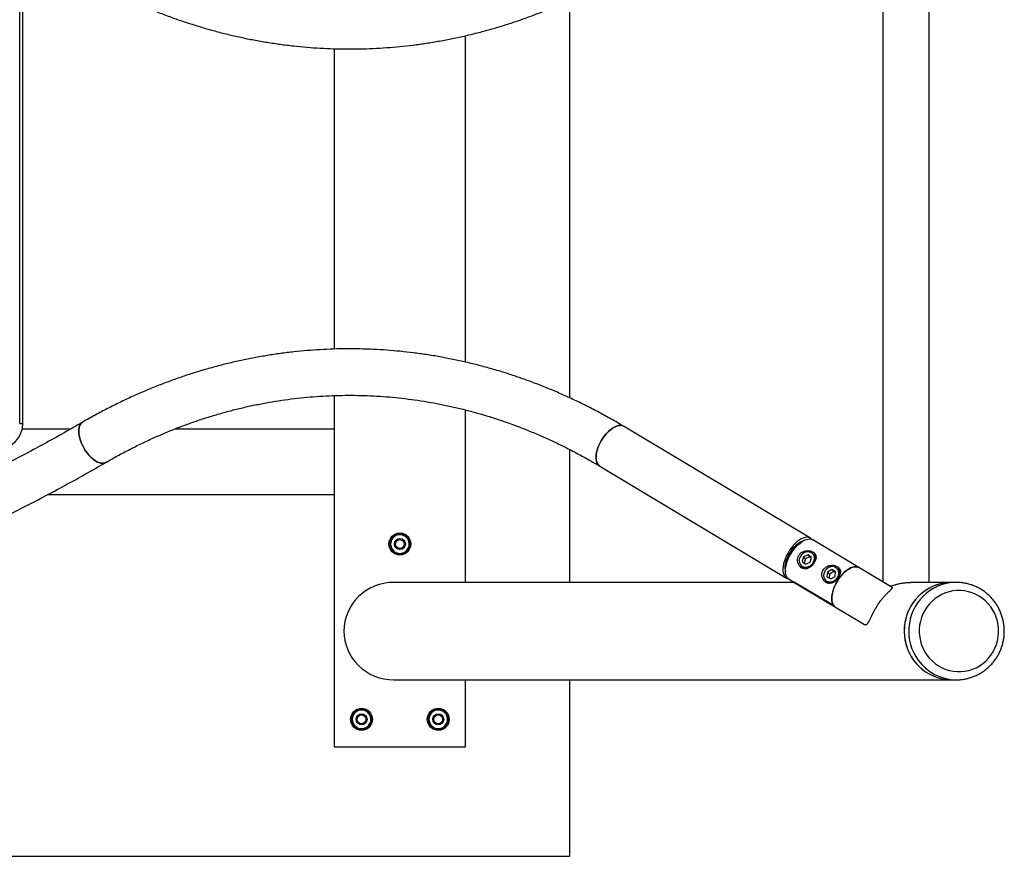
# Model space of a CAD drawing. Units: millimetres. Extents: x 5 to 415, y 5 to 292.
# Drawn here: x 123 to 168, y 65 to 104 of the extents above; entities that cross this region are included whole.
import ezdxf

# ---------------------------------------------------------------- set-up
doc = ezdxf.new("R2010")
doc.units = ezdxf.units.MM

msp = doc.modelspace()

# ---------------------------------------------------------------- linework, layer by layer
at = {"color": 7, "linetype": 'Continuous', "lineweight": 25}
for p, q in [((162.52166, 112.90358), (162.52166, 77.95246)), ((164.64166, 77.928), (164.64166, 112.92794)), ((123.13454, 85.17794), (123.13454, 105.67794)), ((123.28454, 85.17794), (123.28454, 105.67794)), ((148.23454, 86.34847), (148.23454, 104.50756)), ((143.48453, 87.9796), (143.48453, 102.87615)), ((137.48453, 102.28097), (137.48453, 88.57503)), ((137.48453, 86.45331), (137.48453, 70.42794)), ((143.48453, 77.928), (143.48453, 85.79627)), ((123.13454, 85.17794), (123.28454, 85.17794)), ((123.25704, 84.92794), (125.4654, 84.92794)), ((130.21374, 84.92794), (137.48453, 84.92794)), ((137.48453, 84.92794), (137.48453, 81.92794)), ((159.21516, 79.94461), (150.69161, 85.05034)), ((148.23454, 77.928), (148.23454, 83.99036)), ((149.60219, 83.23166), (158.12575, 78.12593)), ((137.48453, 81.92794), (124.40354, 81.92794)), ((140.11696, 80.00309), (140.06806, 79.76264)), ((140.58234, 80.15885), (140.34965, 80.08097)), ((140.76612, 79.99627), (140.58234, 80.15885)), ((140.94991, 79.8337), (140.76612, 79.99627)), ((140.06806, 79.76264), (140.01916, 79.52219)), ((140.85211, 79.3528), (140.90101, 79.59325)), ((140.90101, 79.59325), (140.94991, 79.8337)), ((158.95576, 79.85898), (158.81971, 79.79839)), ((161.42628, 78.60845), (159.3212, 79.86943)), ((140.01916, 79.52219), (140.20295, 79.35961)), ((140.20295, 79.35961), (140.38674, 79.19704)), ((140.61943, 79.27492), (140.85211, 79.3528)), ((158.89939, 79.09709), (158.844, 78.8843)), ((159.10774, 79.1842), (158.89939, 79.09709)), ((158.98832, 79.00301), (158.89939, 79.09709)), ((159.19667, 79.09011), (158.98832, 79.00301)), ((159.2607, 79.05851), (159.10774, 79.1842)), ((159.19667, 79.09011), (159.10774, 79.1842)), ((159.2562, 79.0412), (159.19667, 79.09011)), ((159.46565, 79.11645), (159.35194, 79.23676)), ((158.77054, 78.68723), (158.89121, 78.55956)), ((158.844, 78.8843), (158.99696, 78.75861)), ((158.98832, 79.00301), (158.93744, 78.80752)), ((158.99696, 78.75861), (159.20531, 78.84571)), ((159.20531, 78.84571), (159.2607, 79.05851)), ((158.06806, 78.54358), (158.07884, 78.39504)), ((159.99657, 78.39783), (159.97244, 78.18407)), ((159.97244, 78.18407), (160.14612, 78.08519)), ((160.19438, 78.51271), (159.99657, 78.39783)), ((160.0855, 78.30374), (159.99657, 78.39783)), ((160.0855, 78.30374), (160.06598, 78.13082)), ((160.28331, 78.41863), (160.0855, 78.30374)), ((160.14612, 78.08519), (160.34393, 78.20007)), ((160.36806, 78.41384), (160.19438, 78.51271)), ((160.28331, 78.41863), (160.19438, 78.51271)), ((160.36345, 78.373), (160.28331, 78.41863)), ((160.34393, 78.20007), (160.36806, 78.41384)), ((160.57742, 78.45049), (160.46984, 78.56431)), ((162.95036, 77.69567), (161.43363, 78.60421)), ((158.47564, 77.928), (140.20044, 77.928)), ((158.24206, 78.06791), (158.50147, 77.91252)), ((160.29515, 76.85065), (158.4422, 77.96059)), ((158.44351, 77.9598), (158.44334, 77.95956)), ((158.44334, 77.95956), (160.29629, 76.84962)), ((158.50155, 77.91263), (161.68805, 76.00387)), ((159.88845, 78.01478), (160.00298, 77.8936)), ((165.66962, 77.928), (163.80205, 77.928)), ((165.87753, 77.92794), (165.66962, 77.92794)), ((160.29523, 76.85076), (160.29515, 76.85065)), ((140.20044, 73.483), (165.65452, 73.483)), ((143.48453, 70.42794), (143.48453, 73.483)), ((148.23454, 65.42794), (148.23454, 73.483)), ((165.66962, 73.48294), (165.87753, 73.48294)), ((165.84352, 73.48321), (165.87753, 73.48294)), ((138.36696, 72.00309), (138.31806, 71.76264)), ((138.83233, 72.15885), (138.59965, 72.08097)), ((139.01612, 71.99627), (138.83233, 72.15885)), ((139.19991, 71.8337), (139.01612, 71.99627)), ((141.86696, 72.00309), (141.81806, 71.76264)), ((142.33233, 72.15885), (142.09964, 72.08097)), ((142.51612, 71.99627), (142.33233, 72.15885)), ((142.69991, 71.8337), (142.51612, 71.99627)), ((138.31806, 71.76264), (138.26916, 71.52219)), ((138.26916, 71.52219), (138.45295, 71.35961)), ((139.10211, 71.3528), (139.15101, 71.59325)), ((139.15101, 71.59325), (139.19991, 71.8337)), ((141.81806, 71.76264), (141.76916, 71.52219)), ((141.76916, 71.52219), (141.95295, 71.35961)), ((142.60211, 71.3528), (142.65101, 71.59325)), ((142.65101, 71.59325), (142.69991, 71.8337)), ((138.45295, 71.35961), (138.63674, 71.19704)), ((138.86942, 71.27492), (139.10211, 71.3528)), ((141.95295, 71.35961), (142.13674, 71.19704)), ((142.36943, 71.27492), (142.60211, 71.3528)), ((137.48453, 70.42794), (143.48453, 70.42794)), ((58.23454, 65.42794), (148.23454, 65.42794))]:
    msp.add_line(p, q, dxfattribs=at)
at = {"color": 7, "linetype": 'Continuous', "lineweight": 25, "flags": 128}
for points in [[(126.00231, 85.23616), (125.95577, 85.20217), (125.90784, 85.14689), (125.87063, 85.07744), (125.84477, 84.99502), (125.83072, 84.90104), (125.8287, 84.79711), (125.83875, 84.685), (125.8607, 84.56664), (125.89418, 84.44404), (125.93861, 84.31931), (125.99323, 84.19458), (126.05711, 84.07198), (126.12916, 83.95361), (126.20813, 83.8415), (126.29269, 83.73757), (126.38137, 83.64359), (126.47268, 83.56118), (126.56504, 83.49173), (126.65687, 83.43644), (126.74661, 83.39626), (126.83271, 83.37188), (126.91371, 83.3637)], [(127.06629, 83.40249), (127.05495, 83.39626), (126.98822, 83.37188), (126.91371, 83.3637), (126.83271, 83.37188), (126.74661, 83.39626), (126.65687, 83.43644), (126.56504, 83.49173), (126.47268, 83.56118), (126.38137, 83.64359), (126.29269, 83.73757), (126.20813, 83.8415), (126.12916, 83.95361), (126.05711, 84.07198), (125.99323, 84.19458), (125.93861, 84.31931), (125.89418, 84.44404), (125.8607, 84.56664), (125.83875, 84.685), (125.8287, 84.79711), (125.83072, 84.90104), (125.84477, 84.99502), (125.87063, 85.07744), (125.90784, 85.14689), (125.95577, 85.20217), (126.00218, 85.23608)], [(149.60219, 83.23166), (149.5593, 83.2635), (149.51194, 83.31845), (149.47544, 83.38747), (149.45043, 83.46939), (149.43735, 83.5628), (149.4364, 83.6661), (149.4476, 83.77753), (149.47078, 83.89517), (149.50551, 84.01703), (149.55123, 84.141), (149.60714, 84.26497), (149.67228, 84.38683), (149.74555, 84.50447), (149.82568, 84.6159), (149.9113, 84.7192), (150.00096, 84.81261), (150.09312, 84.89453), (150.18619, 84.96355), (150.27859, 85.0185), (150.36875, 85.05844), (150.45509, 85.08267), (150.53617, 85.0908)], [(150.69164, 85.05031), (150.67708, 85.05844), (150.6106, 85.08267), (150.53617, 85.0908), (150.45509, 85.08267), (150.36875, 85.05844), (150.27859, 85.0185), (150.18619, 84.96355), (150.09312, 84.89453), (150.00096, 84.81261), (149.9113, 84.7192), (149.82568, 84.6159), (149.74555, 84.50447), (149.67228, 84.38683), (149.60714, 84.26497), (149.55123, 84.141), (149.50551, 84.01703), (149.47078, 83.89517), (149.4476, 83.77753), (149.4364, 83.6661), (149.43735, 83.5628), (149.45043, 83.46939), (149.47544, 83.38747), (149.51194, 83.31845), (149.5593, 83.2635), (149.60221, 83.23165)], [(159.28143, 79.88897), (159.25805, 79.91277), (159.20064, 79.9527), (159.13415, 79.97694), (159.05973, 79.98507), (158.97865, 79.97694), (158.8923, 79.9527), (158.80215, 79.91277), (158.70975, 79.85782), (158.61667, 79.7888), (158.52451, 79.70688), (158.43486, 79.61347), (158.34923, 79.51017), (158.2691, 79.39874), (158.19584, 79.28109), (158.13069, 79.15924), (158.07479, 79.03527), (158.02907, 78.91129), (157.99433, 78.78944), (157.97116, 78.67179), (157.95995, 78.56037), (157.9609, 78.45707), (157.97399, 78.36366), (157.999, 78.28174), (158.03549, 78.21272), (158.08286, 78.15777), (158.14027, 78.11783), (158.20606, 78.09375)], [(158.81971, 79.79839), (158.80807, 79.79307), (158.72485, 79.74731), (158.64058, 79.68769), (158.55689, 79.61537), (158.4754, 79.53176), (158.39772, 79.43848), (158.32534, 79.33736), (158.25968, 79.23036), (158.20202, 79.11956), (158.15348, 79.00712), (158.11499, 78.89523), (158.08731, 78.78607), (158.07099, 78.68175), (158.06634, 78.58432), (158.06806, 78.54358)], [(158.06806, 78.54358), (158.06658, 78.57272), (158.06977, 78.66915), (158.08464, 78.77272), (158.11092, 78.88139), (158.14809, 78.99306), (158.19543, 79.10555), (158.25201, 79.21668), (158.31674, 79.32427), (158.38835, 79.42624), (158.46545, 79.52059), (158.54654, 79.6055), (158.63005, 79.67932), (158.71434, 79.74059), (158.79777, 79.78814), (158.81971, 79.79839)], [(158.24206, 78.06791), (158.23644, 78.07138), (158.18279, 78.11598), (158.13938, 78.17517), (158.10697, 78.24795), (158.08609, 78.33305), (158.07712, 78.42903), (158.0802, 78.53424), (158.09528, 78.64689), (158.12211, 78.76504), (158.16022, 78.88667), (158.20897, 79.00971), (158.26751, 79.13205), (158.33485, 79.25159), (158.40983, 79.36629), (158.49118, 79.47418), (158.57749, 79.57343), (158.6673, 79.66233), (158.75906, 79.73936), (158.85121, 79.80321), (158.94218, 79.85277), (159.03038, 79.88721), (159.11434, 79.90593), (159.1926, 79.90862), (159.26384, 79.89522), (159.3212, 79.86943)], [(159.39108, 78.93523), (159.4025, 79.01036), (159.39754, 79.08367), (159.37644, 79.15172), (159.34019, 79.21135), (159.29048, 79.25975), (159.22964, 79.29467), (159.1605, 79.31448), (159.08631, 79.31825), (159.01052, 79.30579), (158.9367, 79.2777), (158.86828, 79.23529), (158.80847, 79.18054), (158.76007, 79.11601), (158.72533, 79.04472), (158.70588, 78.97), (158.70263, 78.89535), (158.71573, 78.82425), (158.74458, 78.76004), (158.78781, 78.7057), (158.84342, 78.66379), (158.90879, 78.63627), (158.98088, 78.62441), (159.05631, 78.62878), (159.13155, 78.64917), (159.20309, 78.68463), (159.26758, 78.7335), (159.32201, 78.79349), (159.36383, 78.8618), (159.39108, 78.93523)], [(159.46181, 79.1618), (159.45617, 79.16441), (159.402, 79.1838)], [(159.42256, 78.92342), (159.39349, 78.84508), (159.34888, 78.77222), (159.29083, 78.70823), (159.22203, 78.6561), (159.14573, 78.61828), (159.06546, 78.59653), (158.98501, 78.59187), (158.90811, 78.60452), (158.83838, 78.63388), (158.77907, 78.67858), (158.77054, 78.68723)], [(158.82298, 78.63175), (158.8334, 78.59483), (158.84296, 78.56995)], [(160.51852, 78.31396), (160.5188, 78.38822), (160.50279, 78.45832), (160.47122, 78.52096), (160.42558, 78.57322), (160.368, 78.61265), (160.30118, 78.63742), (160.22823, 78.64636), (160.15257, 78.63906), (160.07774, 78.61585), (160.00723, 78.57783), (159.94435, 78.52677), (159.89203, 78.46505), (159.85272, 78.39557), (159.82825, 78.32157), (159.81978, 78.24651), (159.82769, 78.1739), (159.85162, 78.10715), (159.89046, 78.04936), (159.94237, 78.00324), (160.00494, 77.97095), (160.07524, 77.95399), (160.14997, 77.95317), (160.22567, 77.96851), (160.29876, 77.99931), (160.36585, 78.04412), (160.42379, 78.10084), (160.46988, 78.16683), (160.50196, 78.23899), (160.51852, 78.31396)], [(160.29515, 76.85065), (160.25174, 76.90984), (160.21932, 76.98261), (160.19845, 77.06772), (160.18947, 77.16369), (160.19256, 77.26891), (160.20764, 77.38155), (160.23447, 77.4997), (160.27258, 77.62134), (160.32133, 77.74438), (160.37987, 77.86671), (160.44721, 77.98625), (160.52219, 78.10095), (160.60354, 78.20885), (160.68985, 78.3081), (160.77966, 78.397), (160.87142, 78.47403), (160.96357, 78.53787), (161.05453, 78.58744), (161.14275, 78.62188), (161.2267, 78.6406), (161.30496, 78.64328), (161.3762, 78.62988), (161.43355, 78.6041)], [(161.43363, 78.60421), (161.3748, 78.63046), (161.3034, 78.64351), (161.225, 78.64047), (161.14093, 78.6214), (161.05265, 78.58662), (160.96164, 78.53674), (160.86948, 78.47259), (160.77774, 78.39528), (160.688, 78.30614), (160.60177, 78.20669), (160.52055, 78.09862), (160.44573, 77.98379), (160.37856, 77.86417), (160.32023, 77.74179), (160.27171, 77.61876), (160.23384, 77.49718), (160.20726, 77.37913), (160.19244, 77.26663), (160.18962, 77.1616), (160.19886, 77.06584), (160.21999, 76.98099), (160.25265, 76.90851), (160.29629, 76.84962)], [(160.55063, 78.30555), (160.53296, 78.22558), (160.49875, 78.14861), (160.44959, 78.07822), (160.38779, 78.01772), (160.31622, 77.96992), (160.23826, 77.93708), (160.15751, 77.92071), (160.07779, 77.92159), (160.00281, 77.93967), (159.93607, 77.97412), (159.88845, 78.01478)], [(160.57358, 78.49583), (160.56794, 78.49844), (160.51377, 78.51784)], [(158.4422, 77.96059), (158.49585, 77.91598), (158.50883, 77.90828)], [(158.50155, 77.91263), (158.49721, 77.91529), (158.44334, 77.95956)], [(159.93475, 77.96578), (159.94517, 77.92886), (159.95473, 77.90399)], [(165.68472, 77.92794), (165.57208, 77.92576), (165.3778, 77.90788), (165.18588, 77.87227), (164.99784, 77.81922), (164.81521, 77.74915), (164.63946, 77.66262), (164.47201, 77.56034), (164.31419, 77.44312), (164.1673, 77.31191), (164.03249, 77.16777), (163.91087, 77.01185), (163.80341, 76.84542), (163.71097, 76.6698), (163.63431, 76.48643), (163.57403, 76.29676), (163.53062, 76.10234), (163.50444, 75.90472), (163.49568, 75.7055), (163.50444, 75.50627), (163.53062, 75.30865), (163.57403, 75.11423), (163.63431, 74.92457), (163.71097, 74.74119), (163.80341, 74.56558), (163.91087, 74.39914), (164.03249, 74.24323), (164.1673, 74.09909), (164.31419, 73.96788), (164.47201, 73.85066), (164.63946, 73.74837), (164.81521, 73.66185), (164.99784, 73.59177), (165.18588, 73.53872), (165.3778, 73.50311), (165.57208, 73.48524), (165.66962, 73.483)], [(165.66962, 77.92794), (165.54392, 77.92423), (165.34988, 77.90377), (165.15842, 77.86562), (164.97107, 77.81008), (164.78935, 77.73759), (164.61471, 77.64874), (164.44857, 77.54424), (164.29226, 77.42494), (164.14704, 77.2918), (164.01408, 77.14588), (163.89445, 76.98836), (163.7891, 76.82052), (163.6989, 76.64369), (163.62457, 76.45932), (163.5667, 76.26887), (163.52577, 76.07389), (163.50209, 75.87594), (163.49587, 75.67661), (163.50715, 75.47752), (163.53584, 75.28027), (163.58171, 75.08643), (163.64439, 74.89759), (163.72337, 74.71524), (163.81803, 74.54087), (163.92759, 74.37588)], [(164.54311, 74.59736), (164.65634, 74.45721), (164.78246, 74.32909), (164.92025, 74.21421), (165.0684, 74.1137), (165.22547, 74.02852), (165.38995, 73.95949), (165.56026, 73.90727), (165.73475, 73.87238), (165.91175, 73.85513), (166.08955, 73.8557), (166.26644, 73.87409), (166.44071, 73.91011), (166.61069, 73.96343), (166.77474, 74.03352), (166.93128, 74.11971), (167.07881, 74.22118), (167.2159, 74.33693), (167.34122, 74.46587), (167.45359, 74.60675), (167.5519, 74.7582), (167.63522, 74.91878), (167.70274, 75.08694), (167.75382, 75.26105), (167.78795, 75.43944), (167.80483, 75.62039), (167.80425, 75.80217), (167.78628, 75.98301), (167.75104, 76.16117), (167.69889, 76.33495), (167.63033, 76.50267), (167.54602, 76.66271), (167.44677, 76.81353), (167.33354, 76.95367), (167.20742, 77.0818), (167.06963, 77.19667), (166.92149, 77.29718), (166.76442, 77.38236), (166.59993, 77.45139), (166.42963, 77.50361), (166.25513, 77.53851), (166.07813, 77.55576), (165.90033, 77.55518), (165.72344, 77.5368), (165.54917, 77.50077), (165.37919, 77.44746), (165.21514, 77.37737), (165.0586, 77.29117), (164.91107, 77.18971), (164.77399, 77.07395), (164.64866, 76.94501), (164.5363, 76.80414), (164.43799, 76.65268), (164.35467, 76.4921), (164.28714, 76.32395), (164.23607, 76.14984), (164.20193, 75.97144), (164.18506, 75.79049), (164.18562, 75.60872), (164.20361, 75.42788), (164.23885, 75.24971), (164.291, 75.07593), (164.35955, 74.90822), (164.44386, 74.74818), (164.54311, 74.59736)]]:
    msp.add_lwpolyline(points, dxfattribs=at)
at = {"color": 8, "linetype": 'Continuous', "lineweight": 25, "flags": 128}
msp.add_lwpolyline([(165.8742, 77.92794), (165.75183, 77.92423), (165.5578, 77.90377), (165.36633, 77.86562), (165.17899, 77.81008), (164.99726, 77.73759), (164.82263, 77.64874), (164.65649, 77.54424), (164.50017, 77.42494), (164.35495, 77.2918), (164.22199, 77.14588), (164.10235, 76.98836), (163.99701, 76.82052), (163.90681, 76.64369), (163.83248, 76.45932), (163.77462, 76.26887), (163.73368, 76.07389), (163.71001, 75.87594), (163.70378, 75.67661), (163.71506, 75.47752), (163.74375, 75.28027), (163.78962, 75.08643), (163.8523, 74.89759), (163.93129, 74.71524), (164.02594, 74.54087), (164.1355, 74.37588)], dxfattribs=at)
at = {"color": 7, "linetype": 'Continuous', "lineweight": 25}
for centre, radius in [((140.48454, 79.67794), 0.5), ((140.48454, 79.67794), 0.25), ((140.48454, 79.67794), 0.2), ((138.73454, 71.67794), 0.5), ((138.73454, 71.67794), 0.25), ((142.23454, 71.67794), 0.5), ((142.23454, 71.67794), 0.25), ((138.73454, 71.67794), 0.2), ((142.23454, 71.67794), 0.2)]:
    msp.add_circle(centre, radius, dxfattribs=at)
for centre, radius, start, end in [((122.13454, 85.17794), 1.15, 270, 0), ((150.54269, 84.79706), 0.29381, 59.546081, 91.270585), ((126.91986, 83.65903), 0.29539, 268.807625, 299.7111), ((140.48454, 79.67794), 0.425, 108.504985, 168.504985), ((140.48454, 79.67794), 0.46, 82.936902, 130.038511), ((140.48454, 79.67794), 0.425, 48.504985, 108.504985), ((140.48454, 79.67794), 0.46, 28.540941, 68.236787), ((140.48454, 79.67794), 0.425, 348.504985, 48.504985), ((140.48454, 79.67794), 0.46, 147.187842, 188.716778), ((140.48454, 79.67794), 0.425, 168.504985, 228.504985), ((140.48454, 79.67794), 0.425, 288.504985, 348.504985), ((140.48454, 79.67794), 0.46, 326.940029, 9.047194), ((140.48454, 79.67794), 0.46, 208.665051, 248.3312), ((140.48454, 79.67794), 0.425, 228.504985, 288.504985), ((140.48454, 79.67794), 0.46, 268.327871, 309.79189), ((159.10714, 79.01696), 0.329, 343.481508, 41.919998), ((160.23475, 78.34891), 0.31885, 352.183367, 42.496876), ((165.67521, 75.63958), 2.15664, 215.870694, 269.85159), ((138.73454, 71.67794), 0.46, 147.187842, 188.716778), ((138.73454, 71.67794), 0.425, 108.504985, 168.504985), ((138.73454, 71.67794), 0.46, 82.936902, 130.038511), ((138.73454, 71.67794), 0.425, 48.504985, 108.504985), ((138.73454, 71.67794), 0.46, 28.540941, 68.236787), ((138.73454, 71.67794), 0.425, 348.504985, 48.504985), ((142.23454, 71.67794), 0.46, 147.187842, 188.716778), ((142.23454, 71.67794), 0.425, 108.504985, 168.504985), ((142.23454, 71.67794), 0.46, 82.936902, 130.038511), ((142.23454, 71.67794), 0.425, 48.504985, 108.504985), ((142.23454, 71.67794), 0.46, 28.540941, 68.236787), ((142.23454, 71.67794), 0.425, 348.504985, 48.504985), ((138.73454, 71.67794), 0.425, 168.504985, 228.504985), ((138.73454, 71.67794), 0.46, 208.665051, 248.3312), ((138.73454, 71.67794), 0.425, 288.504985, 348.504985), ((138.73454, 71.67794), 0.46, 326.940029, 9.047194), ((142.23454, 71.67794), 0.425, 168.504985, 228.504985), ((142.23454, 71.67794), 0.46, 208.665051, 248.3312), ((142.23454, 71.67794), 0.425, 288.504985, 348.504985), ((142.23454, 71.67794), 0.46, 326.940029, 9.047194), ((138.73454, 71.67794), 0.425, 228.504985, 288.504985), ((138.73454, 71.67794), 0.46, 268.327871, 309.79189), ((142.23454, 71.67794), 0.425, 228.504985, 288.504985), ((142.23454, 71.67794), 0.46, 268.327871, 309.79189)]:
    msp.add_arc(centre, radius, start, end, dxfattribs=at)
at = {"color": 8, "linetype": 'Continuous', "lineweight": 25}
msp.add_arc((165.88342, 75.63994), 2.1571, 215.873904, 268.940277, dxfattribs=at)
at = {"color": 7, "linetype": 'Continuous', "lineweight": 25}
for start_param, end_param in [(4.71238898, 6.28318531), (0, 1.57079633)]:
    msp.add_ellipse((140.20044, 75.7055), major_axis=(-2.27215, 0), ratio=0.9781476, start_param=start_param, end_param=end_param, dxfattribs=at)
for points, knots in [([(126.00224, 105.61977), (126.10016, 105.56345), (126.38078, 105.40206), (126.84851, 105.14664), (127.4069, 104.85824), (127.97044, 104.58468), (128.53873, 104.32583), (129.11153, 104.08189), (129.68856, 103.85295), (130.26955, 103.63912), (130.85422, 103.44048), (131.44231, 103.25714), (132.03351, 103.08917), (132.62758, 102.93664), (133.22422, 102.79963), (133.82314, 102.67819), (134.42409, 102.57237), (135.02676, 102.48223), (135.63089, 102.40779), (136.23618, 102.34909), (136.84237, 102.30616), (137.44916, 102.279), (138.05628, 102.26764), (138.66345, 102.27208), (139.27037, 102.29231), (139.87678, 102.32831), (140.48239, 102.38009), (141.08692, 102.44761), (141.69009, 102.53083), (142.29162, 102.62974), (142.89123, 102.74426), (143.48864, 102.87437), (144.08359, 103.01999), (144.67577, 103.18107), (145.26494, 103.35753), (145.8508, 103.5493), (146.43309, 103.75628), (147.01153, 103.97838), (147.58585, 104.21551), (148.15578, 104.46755), (148.72105, 104.7344), (149.28142, 105.01589), (149.83651, 105.31212), (150.30613, 105.57676), (150.58961, 105.74501), (150.69161, 105.80555)], [0, 0, 0, 0, 0.01276077, 0.03656891, 0.06037278, 0.08417031, 0.10796155, 0.13174662, 0.15552558, 0.17929846, 0.20306557, 0.22682699, 0.25058295, 0.2743339, 0.29808013, 0.32182181, 0.34555938, 0.36929329, 0.39302379, 0.41675181, 0.44047735, 0.46420124, 0.48792387, 0.51164577, 0.53536721, 0.55908904, 0.58281142, 0.60653526, 0.63026054, 0.65398817, 0.67771866, 0.70145223, 0.72518936, 0.74893033, 0.77267581, 0.79642614, 0.82018128, 0.84394185, 0.86770797, 0.89147959, 0.91525733, 0.93904083, 0.96283058, 0.98662635, 1, 1, 1, 1]), ([(150.69161, 85.05034), (150.5943, 85.10812), (150.3154, 85.27372), (149.85037, 85.53615), (149.29502, 85.83295), (148.73436, 86.115), (148.1688, 86.38239), (147.59857, 86.63494), (147.02395, 86.87256), (146.44521, 87.09513), (145.86263, 87.30255), (145.27648, 87.49474), (144.68704, 87.67159), (144.09459, 87.83305), (143.49941, 87.97903), (142.90176, 88.10947), (142.30196, 88.22431), (141.70025, 88.32351), (141.09692, 88.40703), (140.49227, 88.47482), (139.88657, 88.52686), (139.28009, 88.56313), (138.67312, 88.58361), (138.06595, 88.5883), (137.45885, 88.57719), (136.85211, 88.55029), (136.246, 88.50762), (135.64081, 88.44919), (135.03683, 88.37503), (134.43432, 88.28518), (133.83357, 88.17967), (133.23485, 88.05855), (132.63845, 87.92188), (132.04463, 87.76972), (131.45369, 87.60213), (130.86589, 87.41919), (130.2815, 87.22099), (129.7008, 87.00761), (129.12407, 86.77914), (128.55157, 86.53571), (127.98358, 86.27738), (127.42033, 86.00436), (126.86222, 85.71652), (126.38994, 85.45901), (126.1048, 85.29508), (126.00224, 85.23611)], [0, 0, 0, 0, 0.01276008, 0.0365719, 0.06037927, 0.0841804, 0.10797533, 0.13176393, 0.15554631, 0.17932262, 0.20309313, 0.22685772, 0.25061705, 0.2743708, 0.29811967, 0.32186385, 0.34560375, 0.36933971, 0.39307215, 0.41680158, 0.44052853, 0.46425333, 0.48797658, 0.5116989, 0.53542043, 0.55914206, 0.58286412, 0.60658694, 0.63031127, 0.6540376, 0.6777664, 0.70149796, 0.72523291, 0.74897171, 0.77271473, 0.79646208, 0.82021439, 0.84397196, 0.86773463, 0.89150316, 0.91527736, 0.93905747, 0.96284373, 0.98663588, 1, 1, 1, 1]), ([(127.06632, 83.4025), (127.15633, 83.45427), (127.4206, 83.60626), (127.86319, 83.84767), (128.39566, 84.12175), (128.93311, 84.38108), (129.47521, 84.6258), (130.02171, 84.85572), (130.57235, 85.07072), (131.12685, 85.2707), (131.68493, 85.45555), (132.24632, 85.62517), (132.81075, 85.77947), (133.37792, 85.91836), (133.94756, 86.04178), (134.51937, 86.14965), (135.09308, 86.24191), (135.66839, 86.31851), (136.24501, 86.37941), (136.82264, 86.42458), (137.401, 86.45397), (137.97978, 86.46759), (138.5587, 86.46541), (139.13745, 86.44744), (139.71573, 86.41368), (140.29325, 86.36416), (140.86972, 86.29889), (141.44483, 86.21791), (142.0183, 86.12128), (142.58982, 86.00903), (143.15912, 85.88122), (143.7259, 85.73794), (144.28988, 85.57924), (144.85077, 85.40522), (145.40828, 85.21598), (145.96214, 85.01159), (146.51207, 84.79219), (147.0578, 84.55789), (147.59905, 84.30878), (148.13557, 84.04507), (148.66699, 83.76661), (149.15597, 83.49548), (149.46583, 83.31228), (149.60219, 83.23166)], [0, 0, 0, 0, 0.01278158, 0.03752726, 0.06227799, 0.08703656, 0.11180302, 0.13657744, 0.16135977, 0.18614977, 0.21094746, 0.23575225, 0.2605642, 0.28538274, 0.31020775, 0.33503839, 0.35987434, 0.38471519, 0.4095602, 0.43440849, 0.45925961, 0.48411279, 0.50896731, 0.53382242, 0.55867707, 0.58353049, 0.60838211, 0.63323109, 0.65807669, 0.68291835, 0.70775543, 0.73258749, 0.75741392, 0.78223424, 0.807048, 0.83185481, 0.85665457, 0.88144687, 0.90623179, 0.93100886, 0.9557782, 0.98053993, 1, 1, 1, 1]), ([(126.00224, 85.23611), (125.84029, 85.14262), (125.36876, 84.87039), (124.58345, 84.43029), (123.64461, 83.92065), (122.70044, 83.42564), (121.75119, 82.94509), (120.79698, 82.47914), (119.83796, 82.02785), (118.8743, 81.59129), (117.90614, 81.16955), (116.93364, 80.76268), (115.95695, 80.37074), (114.97623, 79.99382), (113.99164, 79.63196), (113.00333, 79.28522), (112.01147, 78.95367), (111.0162, 78.63735), (110.0177, 78.33632), (109.01611, 78.05062), (108.01161, 77.78031), (107.00434, 77.52543), (105.99448, 77.28602), (104.98219, 77.06211), (103.96761, 76.85375), (102.95094, 76.66097), (101.93231, 76.48381), (100.91191, 76.32228), (99.88988, 76.17643), (98.8664, 76.04626), (97.84163, 75.93181), (96.81574, 75.8331), (95.78889, 75.75013), (94.76124, 75.68293), (93.73297, 75.6315), (92.70423, 75.59586), (91.6752, 75.576), (90.64604, 75.57194), (89.61692, 75.58367), (88.588, 75.6112), (87.55945, 75.65451), (86.53143, 75.7136), (85.50411, 75.78847), (84.47766, 75.87908), (83.45225, 75.98551), (82.428, 76.10737), (81.40524, 76.24605), (80.6135, 76.36246), (80.16333, 76.43789), (80.05297, 76.45639)], [0, 0, 0, 0, 0.01139957, 0.03319094, 0.05498309, 0.07677642, 0.098571, 0.1203668, 0.14216387, 0.16396205, 0.18576145, 0.20756218, 0.22936399, 0.25116695, 0.27297116, 0.29477645, 0.31658289, 0.33839041, 0.360199, 0.38200869, 0.40381933, 0.42563099, 0.4474436, 0.46925712, 0.49107146, 0.51288666, 0.53470258, 0.55651929, 0.5783366, 0.60015459, 0.62197309, 0.64379215, 0.6656116, 0.68743148, 0.70925165, 0.73107211, 0.75289281, 0.77471359, 0.79653447, 0.81835534, 0.8401762, 0.86199685, 0.88381733, 0.90563749, 0.9274574, 0.94927691, 0.97109594, 0.9929145, 1, 1, 1, 1]), ([(79.64524, 74.37515), (79.81437, 74.347), (80.32867, 74.26137), (81.19002, 74.13518), (82.22896, 73.9957), (83.26935, 73.87278), (84.3109, 73.76536), (85.35349, 73.67374), (86.39693, 73.59787), (87.44107, 73.53778), (88.48575, 73.49347), (89.53081, 73.46495), (90.57607, 73.45222), (91.62138, 73.45528), (92.66658, 73.47414), (93.71149, 73.50878), (94.75596, 73.55921), (95.79982, 73.62543), (96.84292, 73.7074), (97.88507, 73.80513), (98.92615, 73.9186), (99.96595, 74.0478), (101.00434, 74.19269), (102.04115, 74.35326), (103.07621, 74.52949), (104.10937, 74.72134), (105.14046, 74.9288), (106.16932, 75.15182), (107.19579, 75.39037), (108.21971, 75.64441), (109.24092, 75.91392), (110.25926, 76.19883), (111.27457, 76.49912), (112.28669, 76.81474), (113.29547, 77.14562), (114.30073, 77.49174), (115.30234, 77.85302), (116.30012, 78.22942), (117.29392, 78.62087), (118.28359, 79.02733), (119.26898, 79.44871), (120.24991, 79.88497), (121.22625, 80.33602), (122.19783, 80.80181), (123.16452, 81.28225), (124.12613, 81.77728), (125.08255, 82.28679), (126.01692, 82.80163), (126.67691, 83.17686), (127.02042, 83.37591), (127.06632, 83.4025)], [0, 0, 0, 0, 0.01051627, 0.03197909, 0.05344134, 0.07490313, 0.09636442, 0.11782526, 0.13928582, 0.16074604, 0.182206, 0.20366575, 0.22512537, 0.24658493, 0.26804441, 0.28950396, 0.31096359, 0.33242327, 0.35388316, 0.37534336, 0.39680378, 0.41826457, 0.43972578, 0.46118738, 0.48264954, 0.50411225, 0.52557557, 0.54703954, 0.56850413, 0.58996953, 0.6114357, 0.63290263, 0.65437039, 0.6758391, 0.6973087, 0.71877924, 0.74025076, 0.76172321, 0.78319671, 0.80467128, 0.82614685, 0.84762347, 0.86910122, 0.89058007, 0.91205999, 0.93354101, 0.95502313, 0.97650634, 0.99686152, 1, 1, 1, 1]), ([(140.34965, 80.08097), (140.2914, 80.06147), (140.21356, 80.03542), (140.13638, 80.00959), (140.11696, 80.00309)], [0, 0, 0, 0, 0.74832984, 1, 1, 1, 1]), ([(140.38674, 79.19704), (140.40616, 79.20354), (140.48334, 79.22937), (140.56118, 79.25542), (140.61943, 79.27492)], [0, 0, 0, 0, 0.25166581, 1, 1, 1, 1]), ([(158.81906, 78.5851), (158.85638, 78.56831), (158.93094, 78.53476), (159.0557, 78.54529), (159.18133, 78.59806), (159.29994, 78.69276), (159.39489, 78.81204), (159.45622, 78.93674), (159.48175, 79.05935), (159.46553, 79.17563), (159.39996, 79.27503), (159.29126, 79.3447), (159.15868, 79.37968), (159.01269, 79.37872), (158.86454, 79.33432), (158.73884, 79.24289), (158.65764, 79.11819), (158.6243, 78.97825), (158.63662, 78.83253), (158.69483, 78.69595), (158.76703, 78.61802), (158.81207, 78.58953), (158.81906, 78.5851)], [0, 0, 0, 0, 0.05024866, 0.10037939, 0.15350665, 0.20905464, 0.26153613, 0.31066525, 0.36057457, 0.41418562, 0.46969649, 0.52143167, 0.5696124, 0.61991914, 0.67459118, 0.72948291, 0.78035023, 0.82925739, 0.88041904, 0.93529445, 0.98995537, 1, 1, 1, 1]), ([(159.93083, 77.91914), (159.96815, 77.90234), (160.04271, 77.86879), (160.16746, 77.87932), (160.2931, 77.93209), (160.41171, 78.0268), (160.50666, 78.14607), (160.56799, 78.27078), (160.59352, 78.39338), (160.5773, 78.50966), (160.51173, 78.60907), (160.40302, 78.67873), (160.27045, 78.71372), (160.12446, 78.71276), (159.97631, 78.66835), (159.85061, 78.57693), (159.76941, 78.45223), (159.73607, 78.31229), (159.74839, 78.16656), (159.8066, 78.02998), (159.87879, 77.95206), (159.92384, 77.92356), (159.93083, 77.91914)], [0, 0, 0, 0, 0.05024878, 0.1003779, 0.15350702, 0.20905323, 0.26153655, 0.31066448, 0.36057566, 0.41418724, 0.46969556, 0.52143238, 0.56961451, 0.61991929, 0.67459146, 0.72948364, 0.78035162, 0.82925839, 0.88041975, 0.93529612, 0.98995717, 1, 1, 1, 1]), ([(162.85797, 77.75101), (162.86099, 77.75203), (162.90302, 77.76622), (163.00228, 77.798), (163.1561, 77.8417), (163.33023, 77.88194), (163.51091, 77.91092), (163.67134, 77.92668), (163.76471, 77.92636), (163.80131, 77.92623)], [0, 0, 0, 0, 0.01314014, 0.18346686, 0.35817459, 0.53806512, 0.72388283, 0.89175442, 1, 1, 1, 1]), ([(165.84312, 73.48466), (165.88983, 73.48422), (165.99803, 73.48319), (166.16715, 73.50017), (166.34891, 73.53238), (166.5273, 73.58052), (166.70107, 73.64361), (166.86898, 73.72138), (167.02985, 73.81322), (167.18255, 73.9185), (167.32599, 74.03648), (167.45916, 74.16635), (167.58113, 74.30715), (167.691, 74.45793), (167.78799, 74.61763), (167.87143, 74.78508), (167.94068, 74.95914), (167.99527, 75.13855), (168.03477, 75.32205), (168.05892, 75.50832), (168.06751, 75.69604), (168.06048, 75.88387), (168.03786, 76.07045), (167.99983, 76.25445), (167.94664, 76.43455), (167.87866, 76.60945), (167.7964, 76.7779), (167.70043, 76.9387), (167.59144, 77.09066), (167.47024, 77.23274), (167.33766, 77.36388), (167.1947, 77.48317), (167.04237, 77.58976), (166.88176, 77.68287), (166.71403, 77.76189), (166.54039, 77.82619), (166.36207, 77.87555), (166.18034, 77.90882), (166.01715, 77.9265), (165.91485, 77.92627), (165.87407, 77.92617)], [0, 0, 0, 0, 0.0202275, 0.04686008, 0.07348863, 0.10012058, 0.12675596, 0.15339706, 0.1800465, 0.20670779, 0.23338222, 0.26006984, 0.28677298, 0.31349074, 0.34022348, 0.36697165, 0.39373346, 0.42050835, 0.4472943, 0.47409002, 0.50089329, 0.52770217, 0.55451445, 0.58132671, 0.60813698, 0.63494309, 0.66174231, 0.68853267, 0.71531282, 0.74208006, 0.76883434, 0.79557359, 0.82229617, 0.8490046, 0.87569706, 0.90237565, 0.92903984, 0.95569416, 0.98233778, 1, 1, 1, 1]), ([(161.68892, 76.00528), (161.69628, 76.00085), (161.71455, 75.98985), (161.74854, 75.99148), (161.79096, 76.0144), (161.83917, 76.06977), (161.893, 76.15894), (161.9512, 76.27441), (162.0159, 76.40829), (162.08462, 76.54633), (162.16211, 76.69113), (162.24666, 76.83522), (162.34015, 76.97871), (162.4393, 77.1151), (162.54238, 77.24231), (162.64326, 77.35469), (162.73862, 77.45194), (162.82107, 77.53072), (162.88739, 77.59282), (162.93392, 77.6388), (162.95748, 77.67015), (162.96414, 77.68846), (162.95209, 77.69128), (162.9482, 77.69218)], [0, 0, 0, 0, 0.03232384, 0.08031368, 0.13591951, 0.19285813, 0.24855992, 0.30640089, 0.35486347, 0.4048709, 0.45124162, 0.4989117, 0.54608138, 0.59459205, 0.64219718, 0.69119864, 0.7384846, 0.78719037, 0.83362962, 0.8813859, 0.92863635, 0.97696473, 1, 1, 1, 1]), ([(138.59965, 72.08097), (138.5414, 72.06147), (138.46356, 72.03542), (138.38639, 72.00959), (138.36696, 72.00309)], [0, 0, 0, 0, 0.74832842, 1, 1, 1, 1]), ([(142.09964, 72.08097), (142.0414, 72.06147), (141.96356, 72.03542), (141.88638, 72.00959), (141.86696, 72.00309)], [0, 0, 0, 0, 0.74832842, 1, 1, 1, 1]), ([(138.63674, 71.19704), (138.65616, 71.20354), (138.73334, 71.22937), (138.81118, 71.25542), (138.86942, 71.27492)], [0, 0, 0, 0, 0.25167158, 1, 1, 1, 1]), ([(142.13674, 71.19704), (142.15616, 71.20354), (142.23334, 71.22937), (142.31118, 71.25542), (142.36943, 71.27492)], [0, 0, 0, 0, 0.25167158, 1, 1, 1, 1])]:
    msp.add_open_spline(points, degree=3, knots=knots, dxfattribs=at)

doc.saveas('drawing.dxf')
